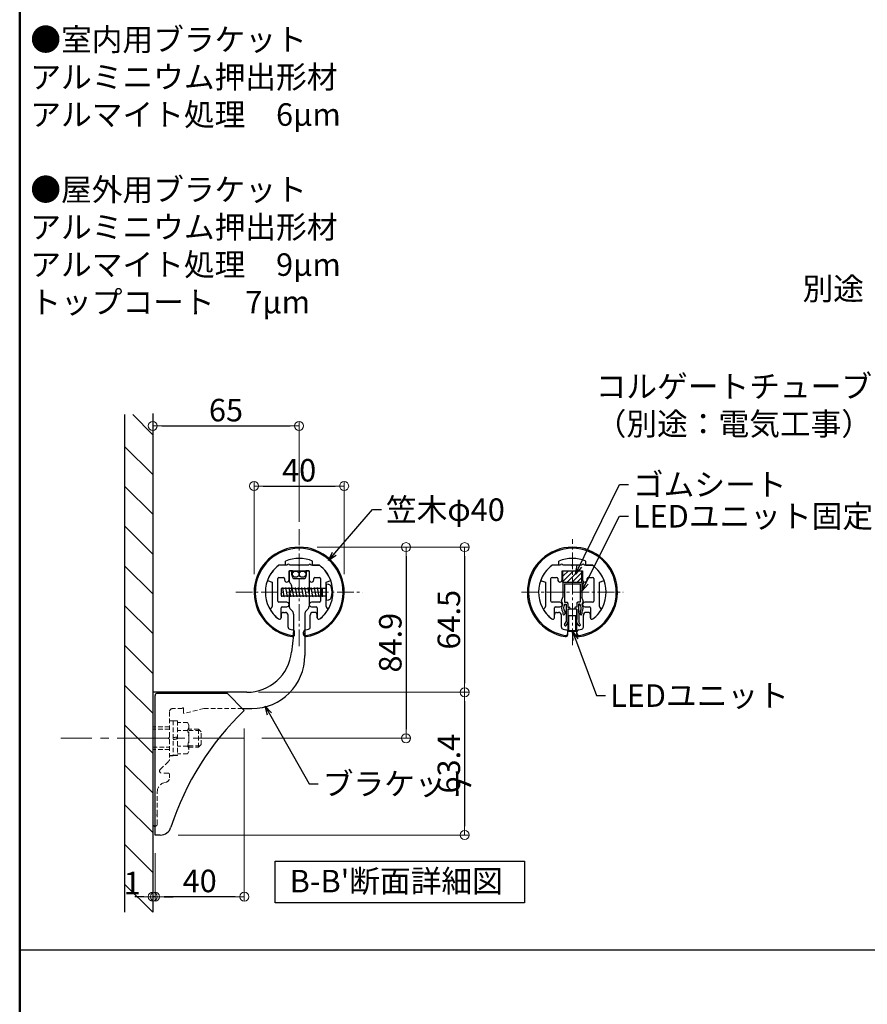
# Model space of a CAD drawing. Extents: x -160 to 1867, y 50 to 1435.
# Drawn here: x -160 to 217, y 487 to 925 of the extents above; entities that cross this region are included whole.
import ezdxf

# ---------------------------------------------------------------- set-up
doc = ezdxf.new("R2010")
doc.units = 0
doc.header["$LTSCALE"] = 10
doc.header["$MEASUREMENT"] = 0
for name, pattern in [('CENTER', [12, 5, -0.8, 0.4, -0.8, 5]), ('CENTER2', [1.125, 0.75, -0.125, 0.125, -0.125]), ('DASHED2', [0.375, 0.25, -0.125])]:
    doc.linetypes.add(name, pattern=pattern)
doc.layers.get('0').update_dxf_attribs({"linetype": 'CONTINUOUS'})
doc.layers.get('DEFPOINTS').update_dxf_attribs({"linetype": 'CONTINUOUS'})
for name, color, linetype in [('02壁', 9, 'CONTINUOUS'), ('08文字', 21, 'CONTINUOUS'), ('3', 2, 'CONTINUOUS'), ('7', 9, 'CONTINUOUS'), ('BLU', 5, 'CONTINUOUS'), ('BLU_M', 160, 'CONTINUOUS'), ('CYA_M', 4, 'CONTINUOUS'), ('CYA_SS', 135, 'CONTINUOUS'), ('moji', 70, 'CONTINUOUS'), ('YEL_M', 2, 'CONTINUOUS'), ('zumenwaku', 190, 'CONTINUOUS'), ('タッピンネジ', 2, 'CONTINUOUS'), ('バネ座金', 5, 'CONTINUOUS'), ('平座金', 5, 'CONTINUOUS'), ('笠木', 6, 'CONTINUOUS'), ('金台', 3, 'CONTINUOUS'), ('ﾌﾞﾗｹｯﾄ', 7, 'CONTINUOUS')]:
    doc.layers.add(name, color=color, linetype=linetype)
doc.layers.add('center', color=5, linetype='CENTER', lineweight=13)
doc.layers.add('sunpou', color=7, linetype='CONTINUOUS', lineweight=13)
doc.styles.add('KIN', font='romans.shx', dxfattribs={"width": 0.7, "bigfont": 'extfont.shx'})
doc.styles.add('MSP', font='txt')
doc.styles.get("Standard").update_dxf_attribs({"font": 'simplex.shx', "width": 0.7, "bigfont": 'bigfont.shx'})
doc.dimstyles.new('詳細寸法', dxfattribs={"dimscale": 4, "dimtxt": 2.5, "dimasz": 1, "dimexe": 0.5, "dimexo": 2, "dimgap": 0.5, "dimtad": 1, "dimdec": 1, "dimzin": 9, "dimdsep": 46, "dimtxsty": 'Standard', "dimblk1": 'ORIGIN', "dimblk2": 'ORIGIN', "dimsah": 1, "dimcen": 1, "dimclrd": 11, "dimclre": 11, "dimclrt": 2, "dimadec": 0, "dimazin": 0, "dimtfac": 1, "dimtdec": 1, "dimtmove": 2, "dimatfit": 3, "dimldrblk": 'OPEN30', "dimfxl": 0.5, "dimtolj": 1, "dimtzin": 9, "dimlwe": 9, "dimarcsym": 0})

# ---------------------------------------------------------------- blocks, each defined once
blk = doc.blocks.new('_Open30')
at = {"layer": 'sunpou', "color": 0, "linetype": 'Continuous', "lineweight": -2}
for p, q in [((-1, 0.27), (0, 0)), ((0, 0), (-1, -0.27)), ((0, 0), (-1, 0))]:
    blk.add_line(p, q, dxfattribs=at)
blk = doc.blocks.new('_ORIGIN')
at = {"color": 0, "linetype": 'ByBlock'}
blk.add_line((0, 0), (-1, 0), dxfattribs=at)
blk.add_circle((0, 0), 0.5, dxfattribs=at)
blk = doc.blocks.new('*D78')
at = {"layer": 'DEFPOINTS', "color": 0, "linetype": 'Continuous', "ltscale": 0.5, "transparency": 16777216}
for p in [(-35.58, 744.45), (-100.58, 700.88), (-35.58, 693.75)]:
    blk.add_point(p, dxfattribs=at)
at = {"layer": 'sunpou', "color": 11, "linetype": 'Continuous', "lineweight": 9, "ltscale": 0.5, "transparency": 16777216}
for p, q in [((-100.58, 708.88), (-100.58, 746.45)), ((-35.58, 701.75), (-35.58, 746.45))]:
    blk.add_line(p, q, dxfattribs=at)
at = {"layer": 'sunpou', "color": 11, "linetype": 'Continuous', "lineweight": -2, "ltscale": 0.5, "transparency": 16777216}
blk.add_line((-96.58, 744.45), (-39.58, 744.45), dxfattribs=at)
at = {"layer": 'sunpou', "color": 11, "linetype": 'Continuous', "lineweight": -2, "ltscale": 0.5, "transparency": 16777216, "xscale": 4, "yscale": 4, "zscale": 4, "rotation": 180}
blk.add_blockref('_ORIGIN', (-100.58, 744.45), dxfattribs=at)
at = {"layer": 'sunpou', "color": 11, "linetype": 'Continuous', "lineweight": -2, "ltscale": 0.5, "transparency": 16777216, "xscale": 4, "yscale": 4, "zscale": 4}
blk.add_blockref('_ORIGIN', (-35.58, 744.45), dxfattribs=at)
at = {"layer": 'sunpou', "color": 2, "linetype": 'Continuous', "ltscale": 0.5, "transparency": 16777216, "insert": (-68.08, 751.45), "char_height": 10, "attachment_point": 5}
blk.add_mtext('\\A1;65', dxfattribs=at)
blk = doc.blocks.new('*D79')
at = {"layer": 'DEFPOINTS', "color": 0, "linetype": 'Continuous', "ltscale": 0.5, "transparency": 16777216}
for p in [(-15.58, 717.73), (-55.58, 670.57), (-15.58, 670.57)]:
    blk.add_point(p, dxfattribs=at)
at = {"layer": 'sunpou', "color": 11, "linetype": 'Continuous', "lineweight": 9, "ltscale": 0.5, "transparency": 16777216}
for p, q in [((-55.58, 678.57), (-55.58, 719.73)), ((-15.58, 678.57), (-15.58, 719.73))]:
    blk.add_line(p, q, dxfattribs=at)
at = {"layer": 'sunpou', "color": 11, "linetype": 'Continuous', "lineweight": -2, "ltscale": 0.5, "transparency": 16777216}
blk.add_line((-51.58, 717.73), (-19.58, 717.73), dxfattribs=at)
at = {"layer": 'sunpou', "color": 11, "linetype": 'Continuous', "lineweight": -2, "ltscale": 0.5, "transparency": 16777216, "xscale": 4, "yscale": 4, "zscale": 4, "rotation": 180}
blk.add_blockref('_ORIGIN', (-55.58, 717.73), dxfattribs=at)
at = {"layer": 'sunpou', "color": 11, "linetype": 'Continuous', "lineweight": -2, "ltscale": 0.5, "transparency": 16777216, "xscale": 4, "yscale": 4, "zscale": 4}
blk.add_blockref('_ORIGIN', (-15.58, 717.73), dxfattribs=at)
at = {"layer": 'sunpou', "color": 2, "linetype": 'Continuous', "ltscale": 0.5, "transparency": 16777216, "insert": (-35.58, 724.73), "char_height": 10, "attachment_point": 5}
blk.add_mtext('\\A1;40', dxfattribs=at)
blk = doc.blocks.new('*D80')
at = {"layer": 'DEFPOINTS', "color": 0, "linetype": 'Continuous', "ltscale": 0.5, "transparency": 16777216}
for p in [(-35.53, 690.57), (-60.09, 605.67), (11.9, 605.67)]:
    blk.add_point(p, dxfattribs=at)
at = {"layer": 'sunpou', "color": 11, "linetype": 'Continuous', "lineweight": 9, "ltscale": 0.5, "transparency": 16777216}
for p, q in [((-27.53, 690.57), (13.9, 690.57)), ((-52.09, 605.67), (13.9, 605.67))]:
    blk.add_line(p, q, dxfattribs=at)
at = {"layer": 'sunpou', "color": 11, "linetype": 'Continuous', "lineweight": -2, "ltscale": 0.5, "transparency": 16777216}
blk.add_line((11.9, 686.57), (11.9, 609.67), dxfattribs=at)
at = {"layer": 'sunpou', "color": 11, "linetype": 'Continuous', "lineweight": -2, "ltscale": 0.5, "transparency": 16777216, "xscale": 4, "yscale": 4, "zscale": 4}
for p, rotation in [((11.9, 690.57), 90), ((11.9, 605.67), 270)]:
    blk.add_blockref('_ORIGIN', p, dxfattribs=dict(at, rotation=rotation))
at = {"layer": 'sunpou', "color": 2, "linetype": 'Continuous', "ltscale": 0.5, "transparency": 16777216, "insert": (4.9, 648.12), "char_height": 10, "attachment_point": 5, "rotation": 90}
blk.add_mtext('\\A1;84.9', dxfattribs=at)
blk = doc.blocks.new('*D81')
at = {"layer": 'DEFPOINTS', "color": 0, "linetype": 'Continuous', "ltscale": 0.5, "transparency": 16777216}
for p in [(-35.53, 690.57), (-61.58, 626.07), (37.91, 626.07)]:
    blk.add_point(p, dxfattribs=at)
at = {"layer": 'sunpou', "color": 11, "linetype": 'Continuous', "lineweight": 9, "ltscale": 0.5, "transparency": 16777216}
for p, q in [((-27.53, 690.57), (39.91, 690.57)), ((-53.58, 626.07), (39.91, 626.07))]:
    blk.add_line(p, q, dxfattribs=at)
at = {"layer": 'sunpou', "color": 11, "linetype": 'Continuous', "lineweight": -2, "ltscale": 0.5, "transparency": 16777216}
blk.add_line((37.91, 686.57), (37.91, 630.07), dxfattribs=at)
at = {"layer": 'sunpou', "color": 11, "linetype": 'Continuous', "lineweight": -2, "ltscale": 0.5, "transparency": 16777216, "xscale": 4, "yscale": 4, "zscale": 4}
for p, rotation in [((37.91, 690.57), 90), ((37.91, 626.07), 270)]:
    blk.add_blockref('_ORIGIN', p, dxfattribs=dict(at, rotation=rotation))
at = {"layer": 'sunpou', "color": 2, "linetype": 'Continuous', "ltscale": 0.5, "transparency": 16777216, "insert": (30.91, 658.32), "char_height": 10, "attachment_point": 5, "rotation": 90}
blk.add_mtext('\\A1;64.5', dxfattribs=at)
blk = doc.blocks.new('*D82')
at = {"layer": 'DEFPOINTS', "color": 0, "linetype": 'Continuous', "ltscale": 0.5, "transparency": 16777216}
for p in [(-61.58, 626.07), (-97.27, 562.67), (37.91, 562.67)]:
    blk.add_point(p, dxfattribs=at)
at = {"layer": 'sunpou', "color": 11, "linetype": 'Continuous', "lineweight": 9, "ltscale": 0.5, "transparency": 16777216}
for p, q in [((-53.58, 626.07), (39.91, 626.07)), ((-89.27, 562.67), (39.91, 562.67))]:
    blk.add_line(p, q, dxfattribs=at)
at = {"layer": 'sunpou', "color": 11, "linetype": 'Continuous', "lineweight": -2, "ltscale": 0.5, "transparency": 16777216}
blk.add_line((37.91, 622.07), (37.91, 566.67), dxfattribs=at)
at = {"layer": 'sunpou', "color": 11, "linetype": 'Continuous', "lineweight": -2, "ltscale": 0.5, "transparency": 16777216, "xscale": 4, "yscale": 4, "zscale": 4}
for p, rotation in [((37.91, 626.07), 90), ((37.91, 562.67), 270)]:
    blk.add_blockref('_ORIGIN', p, dxfattribs=dict(at, rotation=rotation))
at = {"layer": 'sunpou', "color": 2, "linetype": 'Continuous', "ltscale": 0.5, "transparency": 16777216, "insert": (30.91, 594.37), "char_height": 10, "attachment_point": 5, "rotation": 90}
blk.add_mtext('\\A1;63.4', dxfattribs=at)
blk = doc.blocks.new('*D83')
at = {"layer": 'DEFPOINTS', "color": 0, "linetype": 'Continuous', "ltscale": 0.5, "transparency": 16777216}
for p in [(-59.95, 618.04), (-99.58, 562.67), (-99.58, 535.27)]:
    blk.add_point(p, dxfattribs=at)
at = {"layer": 'sunpou', "color": 11, "linetype": 'Continuous', "lineweight": 9, "ltscale": 0.5, "transparency": 16777216}
for p, q in [((-59.95, 610.04), (-59.95, 533.27)), ((-99.58, 554.67), (-99.58, 533.27))]:
    blk.add_line(p, q, dxfattribs=at)
at = {"layer": 'sunpou', "color": 11, "linetype": 'Continuous', "lineweight": -2, "ltscale": 0.5, "transparency": 16777216}
blk.add_line((-63.95, 535.27), (-95.58, 535.27), dxfattribs=at)
at = {"layer": 'sunpou', "color": 11, "linetype": 'Continuous', "lineweight": -2, "ltscale": 0.5, "transparency": 16777216, "xscale": 4, "yscale": 4, "zscale": 4, "rotation": 180}
blk.add_blockref('_ORIGIN', (-99.58, 535.27), dxfattribs=at)
at = {"layer": 'sunpou', "color": 11, "linetype": 'Continuous', "lineweight": -2, "ltscale": 0.5, "transparency": 16777216, "xscale": 4, "yscale": 4, "zscale": 4}
blk.add_blockref('_ORIGIN', (-59.95, 535.27), dxfattribs=at)
at = {"layer": 'sunpou', "color": 2, "linetype": 'Continuous', "ltscale": 0.5, "transparency": 16777216, "insert": (-79.76, 542.27), "char_height": 10, "attachment_point": 5}
blk.add_mtext('\\A1;40', dxfattribs=at)
blk = doc.blocks.new('*D84')
at = {"layer": 'DEFPOINTS', "color": 0, "linetype": 'Continuous', "ltscale": 0.5, "transparency": 16777216}
for p in [(-99.58, 562.67), (-100.58, 553.12), (-100.58, 535.27)]:
    blk.add_point(p, dxfattribs=at)
at = {"layer": 'sunpou', "color": 11, "linetype": 'Continuous', "lineweight": 9, "ltscale": 0.5, "transparency": 16777216}
for p, q in [((-99.58, 554.67), (-99.58, 533.27)), ((-100.58, 545.12), (-100.58, 533.27))]:
    blk.add_line(p, q, dxfattribs=at)
at = {"layer": 'sunpou', "color": 11, "linetype": 'Continuous', "lineweight": -2, "ltscale": 0.5, "transparency": 16777216}
for p, q in [((-104.58, 535.27), (-108.58, 535.27)), ((-99.58, 535.27), (-100.58, 535.27)), ((-95.58, 535.27), (-91.58, 535.27))]:
    blk.add_line(p, q, dxfattribs=at)
at = {"layer": 'sunpou', "color": 11, "linetype": 'Continuous', "lineweight": -2, "ltscale": 0.5, "transparency": 16777216, "xscale": 4, "yscale": 4, "zscale": 4}
blk.add_blockref('_ORIGIN', (-100.58, 535.27), dxfattribs=at)
at = {"layer": 'sunpou', "color": 11, "linetype": 'Continuous', "lineweight": -2, "ltscale": 0.5, "transparency": 16777216, "xscale": 4, "yscale": 4, "zscale": 4, "rotation": 180}
blk.add_blockref('_ORIGIN', (-99.58, 535.27), dxfattribs=at)
at = {"layer": 'sunpou', "color": 2, "linetype": 'Continuous', "ltscale": 0.5, "transparency": 16777216, "insert": (-109.7, 541.34), "char_height": 10, "attachment_point": 5}
blk.add_mtext('\\A1;1', dxfattribs=at)

msp = doc.modelspace()

# ---------------------------------------------------------------- hatches: boundary and pattern name
at = {"layer": '7', "linetype": 'Continuous', "lineweight": 9, "ltscale": 0.5}
h = msp.add_hatch(dxfattribs=at)
h.set_pattern_fill('ANSI31', color=256, scale=100, angle=90, style=0)
h.set_pattern_definition([(135, (1401.227, 2509.068), (-8.838835, -8.838835), [])])
h.paths.add_polyline_path([(-100.58, 749.44), (-113.08, 749.44), (-113.08, 528.4), (-100.58, 528.4)])
at = {"layer": 'CYA_SS', "lineweight": 5}
h = msp.add_hatch(dxfattribs=at)
h.set_pattern_fill('ANSI31', color=256, scale=0.5, style=0)
h.set_pattern_definition([(45, (-2245.5126, 2555.5712), (-1.122532, 1.122532), [])])
h.paths.add_polyline_path([(90.03, 680.07), (85.78, 680.07), (85.78, 675.07), (90.03, 675.07)])
h.paths.add_polyline_path([(85.78, 680.07), (81.53, 680.07), (81.53, 675.07), (85.78, 675.07)])

# ---------------------------------------------------------------- linework, layer by layer
for p, q in [((-98.58, 625.67), (-67.58, 625.67)), ((-67.58, 625.67), (-59.95, 618.04)), ((-99.58, 562.67), (-99.58, 624.67)), ((-97.27, 562.67), (-99.58, 562.67))]:
    msp.add_line(p, q)
at = {"color": 1}
for centre in [(-37.08, 678.57), (-34.08, 678.57)]:
    msp.add_circle(centre, 1.4, dxfattribs=at)
for centre, radius, start, end in [((-98.58, 624.67), 1, 90, 180), ((26.42, 527.67), 125, 133.7034, 162.0798), ((-97.27, 567.67), 5, 270, 342.0798)]:
    msp.add_arc(centre, radius, start, end)
msp.add_point((-38.08, 652.07))
at = {"layer": '02壁'}
for p, q in [((-113.08, 749.44), (-113.08, 528.4)), ((-100.58, 749.97), (-100.58, 528.4))]:
    msp.add_line(p, q, dxfattribs=at)
at = {"layer": '3', "linetype": 'Continuous', "ltscale": 0.5}
msp.add_lwpolyline([(-46.27, 551.11), (64.55, 551.11), (64.55, 532.58), (-46.27, 532.58)], close=True, dxfattribs=at)
at = {"layer": 'BLU', "linetype": 'DASHED2', "lineweight": 9, "ltscale": 0.8}
for p, q in [((-93.18, 617.37), (-93.18, 606.23)), ((-87.48, 618.87), (-91.68, 618.87)), ((-86.88, 618.87), (-86.88, 616.93)), ((-77.88, 618.87), (-86.63, 616.73)), ((-60.78, 618.87), (-77.88, 618.87)), ((-93.18, 613.42), (-91.58, 613.42)), ((-91.58, 613.42), (-91.58, 597.92)), ((-91.58, 613.37), (-89.58, 613.37)), ((-89.58, 613.37), (-89.58, 597.97)), ((-85.16, 612.6), (-89.58, 612.6)), ((-85.16, 612.6), (-84.58, 611.59)), ((-93.18, 610.67), (-100.58, 610.67)), ((-93.18, 609.67), (-100.58, 609.67)), ((-85.16, 609.14), (-89.58, 609.14)), ((-84.58, 611.59), (-84.58, 599.75)), ((-80.28, 609.67), (-84.58, 609.67)), ((-84.58, 609.05), (-79.66, 609.05)), ((-80.28, 601.67), (-80.28, 609.67)), ((-79.08, 608.47), (-80.28, 609.67)), ((-79.08, 602.87), (-79.08, 608.47)), ((-93.58, 605.78), (-93.23, 606.13)), ((-93.58, 605.57), (-93.23, 605.22)), ((-93.18, 605.11), (-93.18, 596.17)), ((-100.58, 601.67), (-93.18, 601.67)), ((-93.18, 600.67), (-100.58, 600.67)), ((-85.16, 602.21), (-89.58, 602.21)), ((-84.58, 599.75), (-85.16, 598.74)), ((-84.58, 602.3), (-79.66, 602.3)), ((-84.58, 601.67), (-80.28, 601.67)), ((-80.28, 601.67), (-79.08, 602.87)), ((-97.27, 591.85), (-93.49, 595.45)), ((-85.16, 598.74), (-89.58, 598.74)), ((-93.68, 590.12), (-96.58, 590.12)), ((-93.18, 589.62), (-93.18, 588.06)), ((-98.58, 571.93), (-98.58, 582.01)), ((-94.66, 586.13), (-95.62, 585.87)), ((-98.78, 571.68), (-98.63, 571.83)), ((-98.78, 571.47), (-98.63, 571.32)), ((-98.58, 567.57), (-98.58, 571.21))]:
    msp.add_line(p, q, dxfattribs=at)
for centre, radius, start, end in [((-91.68, 617.37), 1.5, 90, 180), ((-87.18, 618.87), 0.3, 0, 180), ((-86.68, 616.93), 0.2, 180, 283.7363), ((-87.46, 610.87), 2.87, 322.9393, 0), ((-95.21, 605.67), 10.63, 340.9722, 19.0278), ((-93.47, 605.67), 0.15, 135, 225), ((-93.33, 606.23), 0.15, 315, 0), ((-93.33, 605.11), 0.15, 0, 45), ((-87.46, 600.48), 2.87, 0, 37.0607), ((-94.18, 596.17), 1, 313.6217, 0), ((-96.58, 591.12), 1, 133.6217, 270), ((-95.18, 588.06), 2, 285, 0), ((-93.68, 589.62), 0.5, 0, 90), ((-94.58, 582.01), 4, 105, 180), ((-98.67, 571.57), 0.15, 135, 225), ((-98.73, 571.93), 0.15, 315, 0), ((-98.73, 571.21), 0.15, 0, 45), ((-99.58, 567.57), 1, 270, 0)]:
    msp.add_arc(centre, radius, start, end, dxfattribs=at)
at = {"layer": 'BLU_M'}
for p, q in [((87.78, 663.02), (83.78, 663.02)), ((83.78, 663.02), (83.78, 653.22)), ((87.78, 653.22), (87.78, 663.02)), ((84.08, 660.02), (84.08, 653.52)), ((87.28, 660.02), (84.08, 660.02)), ((87.28, 653.52), (87.28, 660.02)), ((83.78, 653.22), (87.78, 653.22)), ((84.08, 653.52), (87.28, 653.52))]:
    msp.add_line(p, q, dxfattribs=at)
at = {"layer": 'center', "linetype": 'CENTER2'}
for p, q in [((-35.58, 646.51), (-35.58, 698.63)), ((85.78, 647), (85.78, 694.14)), ((-63.76, 670.57), (-7.4, 670.57)), ((63.19, 670.57), (108.38, 670.57))]:
    msp.add_line(p, q, dxfattribs=at)
at = {"layer": 'center', "linetype": 'CENTER2', "ltscale": 3}
msp.add_line((-60.09, 605.67), (-141.43, 605.67), dxfattribs=at)
at = {"layer": 'CYA_M'}
for p, q in [((81.53, 675.07), (81.53, 680.07)), ((90.03, 675.07), (90.03, 680.07)), ((81.53, 675.07), (90.03, 675.07))]:
    msp.add_line(p, q, dxfattribs=at)
at = {"layer": 'YEL_M', "linetype": 'ByBlock'}
for p, q in [((81.53, 675.07), (90.03, 675.07)), ((81.53, 675.07), (81.55, 668.36)), ((82.33, 674.27), (82.35, 666.07)), ((82.33, 674.27), (89.23, 674.27)), ((89.23, 674.27), (89.22, 666.07)), ((90.03, 675.07), (90.02, 668.36)), ((80.95, 666.7), (81.55, 668.36)), ((80.97, 666.45), (81.46, 665.59)), ((82.35, 666.07), (83.3, 666.08)), ((82.42, 665.27), (83, 665.27)), ((83, 665.27), (82.98, 657.37)), ((83.8, 665.57), (83.8, 663.86)), ((87.76, 665.57), (87.77, 663.86)), ((89.22, 666.07), (88.26, 666.08)), ((89.14, 665.27), (88.56, 665.27)), ((88.56, 665.27), (88.59, 657.37)), ((90.62, 666.7), (90.02, 668.36)), ((90.6, 666.45), (90.11, 665.59)), ((83.8, 663.06), (83.78, 658.36)), ((83.8, 663.86), (84.41, 663.85)), ((83.8, 663.06), (84.4, 663.05)), ((84.71, 663.54), (84.7, 663.34)), ((86.86, 663.54), (86.86, 663.34)), ((87.77, 663.86), (87.15, 663.85)), ((87.77, 663.06), (87.17, 663.05)), ((87.77, 663.06), (87.78, 658.36)), ((82.28, 656.16), (82.98, 657.37)), ((82.97, 655.76), (83.78, 657.16)), ((83.78, 657.16), (84.07, 657.96)), ((87.79, 657.16), (87.5, 657.96)), ((88.6, 655.76), (87.79, 657.16)), ((89.29, 656.16), (88.59, 657.37)), ((82.39, 655.75), (82.56, 655.65)), ((89.18, 655.75), (89.01, 655.65))]:
    msp.add_line(p, q, dxfattribs=at)
at = {"layer": 'YEL_M'}
for p, q in [((81.56, 661.73), (81.56, 660.87)), ((81.86, 660.57), (82.06, 660.57)), ((82.36, 661.99), (82.36, 660.87)), ((89.21, 661.99), (89.21, 660.87)), ((89.71, 660.57), (89.51, 660.57)), ((90.01, 661.73), (90.01, 660.87))]:
    msp.add_line(p, q, dxfattribs=at)
at = {"layer": 'YEL_M', "linetype": 'ByBlock'}
for centre, radius, start, end in [((81.23, 666.6), 0.3, 160.1036, 209.991), ((83.3, 665.58), 0.5, 359.8364, 90.1036), ((88.26, 665.58), 0.5, 89.8964, 180.1636), ((90.34, 666.6), 0.3, 330.009, 19.8964), ((84.4, 663.35), 0.3, 268.8364, 358.8364), ((84.41, 663.55), 0.3, 358.8364, 88.8364), ((87.16, 663.55), 0.3, 91.1636, 181.1636), ((87.16, 663.35), 0.3, 181.1636, 271.1636), ((83.78, 658.06), 0.3, 340.3871, 89.8561), ((87.78, 658.06), 0.3, 90.1439, 199.6129), ((82.54, 656.01), 0.3, 149.8364, 239.8364), ((82.71, 655.91), 0.3, 239.8364, 329.8364), ((88.86, 655.91), 0.3, 210.1636, 300.1636), ((89.03, 656.01), 0.3, 300.1636, 30.1636)]:
    msp.add_arc(centre, radius, start, end, dxfattribs=at)
at = {"layer": 'YEL_M'}
for centre, radius, start, end in [((84.41, 663.59), 3.4, 149.9717, 213.1124), ((81.2, 665.44), 0.3, 329.9717, 29.991), ((84.41, 663.59), 2.6, 139.7218, 218.0133), ((87.16, 663.59), 2.6, 321.9867, 40.2782), ((87.16, 663.59), 3.4, 326.8876, 30.0283), ((90.36, 665.44), 0.3, 150.009, 210.0283), ((81.86, 660.87), 0.3, 180.1036, 270.1036), ((82.06, 660.87), 0.3, 270.1036, 0.1036), ((89.51, 660.87), 0.3, 179.8964, 269.8964), ((89.71, 660.87), 0.3, 269.8964, 359.8964)]:
    msp.add_arc(centre, radius, start, end, dxfattribs=at)
at = {"layer": 'zumenwaku', "linetype": 'Continuous', "ltscale": 0.5}
msp.add_line((-159.7, 511.67), (1485.3, 511.67), dxfattribs=at)
at = {"layer": 'zumenwaku', "linetype": 'Continuous', "lineweight": 50}
msp.add_lwpolyline([(-159.7, 50), (1840.3, 50), (1840.3, 1435), (-159.7, 1435)], close=True, dxfattribs=at)
at = {"layer": 'タッピンネジ', "color": 4}
for p, q in [((-23.58, 674.07), (-23.58, 667.07)), ((-22.46, 673.97), (-23.58, 674.07)), ((-37.98, 672.22), (-43.58, 672.22)), ((-43.58, 672.22), (-43.58, 668.92)), ((-43.34, 668.57), (-43.58, 669.92)), ((-42.93, 672.22), (-42.87, 672.57)), ((-42.16, 668.57), (-42.87, 672.57)), ((-41.52, 672.22), (-41.46, 672.57)), ((-40.75, 668.57), (-41.46, 672.57)), ((-40.11, 672.22), (-40.05, 672.57)), ((-39.34, 668.57), (-40.05, 672.57)), ((-38.7, 672.22), (-38.64, 672.57)), ((-37.93, 668.57), (-38.64, 672.57)), ((-37.98, 672.22), (-29.18, 672.22)), ((-37.29, 672.22), (-37.23, 672.57)), ((-36.52, 668.57), (-37.23, 672.57)), ((-35.88, 672.22), (-35.82, 672.57)), ((-35.11, 668.57), (-35.82, 672.57)), ((-34.47, 672.22), (-34.41, 672.57)), ((-33.7, 668.57), (-34.41, 672.57)), ((-33.06, 672.22), (-33, 672.57)), ((-32.29, 668.57), (-33, 672.57)), ((-31.65, 672.22), (-31.59, 672.57)), ((-30.88, 668.57), (-31.59, 672.57)), ((-30.24, 672.22), (-30.18, 672.57)), ((-29.47, 668.57), (-30.18, 672.57)), ((-26.08, 672.22), (-29.18, 672.22)), ((-28.83, 672.22), (-28.77, 672.57)), ((-28.06, 668.57), (-28.77, 672.57)), ((-27.42, 672.22), (-27.36, 672.57)), ((-26.65, 668.57), (-27.36, 672.57)), ((-23.78, 672.22), (-26.07, 672.22)), ((-26.01, 672.22), (-25.95, 672.57)), ((-25.24, 668.57), (-25.95, 672.57)), ((-25.18, 668.92), (-25.18, 672.22)), ((-43.58, 668.92), (-37.98, 668.92)), ((-43.34, 668.57), (-43.28, 668.92)), ((-42.16, 668.57), (-42.1, 668.92)), ((-40.75, 668.57), (-40.69, 668.92)), ((-39.34, 668.57), (-39.28, 668.92)), ((-37.98, 668.92), (-29.18, 668.92)), ((-37.93, 668.57), (-37.87, 668.92)), ((-36.52, 668.57), (-36.46, 668.92)), ((-35.11, 668.57), (-35.05, 668.92)), ((-33.7, 668.57), (-33.64, 668.92)), ((-32.29, 668.57), (-32.23, 668.92)), ((-30.88, 668.57), (-30.82, 668.92)), ((-29.47, 668.57), (-29.41, 668.92)), ((-29.18, 668.92), (-26.08, 668.92)), ((-28.06, 668.57), (-28, 668.92)), ((-26.65, 668.57), (-26.59, 668.92)), ((-26.07, 668.92), (-23.78, 668.92)), ((-25.24, 668.57), (-25.18, 668.92)), ((-23.58, 667.07), (-22.46, 667.17))]:
    msp.add_line(p, q, dxfattribs=at)
for centre, radius, start, end in [((-22.58, 672.68), 1.3, 15.8809, 85), ((-23.78, 672.42), 0.2, 270, 0), ((-29.98, 670.57), 9, 344.1191, 15.8809), ((-23.78, 668.72), 0.2, 0, 90), ((-22.58, 668.47), 1.3, 275, 344.1191)]:
    msp.add_arc(centre, radius, start, end, dxfattribs=at)
at = {"layer": 'バネ座金'}
for p, q in [((-91.58, 606), (-89.58, 606.36)), ((-89.58, 605.34), (-91.58, 604.99)), ((-89.58, 597.97), (-91.58, 597.97))]:
    msp.add_line(p, q, dxfattribs=at)
at = {"layer": '平座金'}
msp.add_line((-91.58, 597.92), (-93.18, 597.92), dxfattribs=at)
at = {"layer": '笠木'}
for p, q in [((-41.58, 682.57), (-44.58, 682.57)), ((-41.58, 682.57), (-41.58, 684.32)), ((-29.58, 682.57), (-29.58, 684.32)), ((-29.58, 682.57), (-26.58, 682.57)), ((79.78, 682.57), (76.78, 682.57)), ((79.78, 682.57), (79.78, 684.32)), ((91.78, 682.57), (91.78, 684.32)), ((91.78, 682.57), (94.78, 682.57)), ((-43.58, 660.57), (-43.58, 659.22)), ((-43.58, 659.22), (-43.58, 660.57)), ((-42.58, 661.57), (-41.68, 661.57)), ((-28.58, 661.57), (-29.48, 661.57)), ((-27.58, 660.57), (-27.58, 659.22)), ((-27.58, 659.22), (-27.58, 660.57)), ((78.78, 661.57), (79.68, 661.57)), ((92.78, 661.57), (91.88, 661.57)), ((93.78, 659.22), (93.78, 660.57)), ((-40.48, 655.05), (-40.48, 660.37)), ((-30.68, 655.05), (-30.68, 660.37)), ((80.88, 655.05), (80.88, 660.37)), ((90.68, 655.05), (90.68, 660.37)), ((-37.58, 651.81), (-37.58, 652.82)), ((-33.58, 651.81), (-33.58, 652.82)), ((83.78, 651.81), (83.78, 652.82)), ((87.78, 651.81), (87.78, 652.82))]:
    msp.add_line(p, q, dxfattribs=at)
for centre, radius, start, end in [((-35.58, 670.57), 20, 279.0847, 260.9153), ((-35.58, 670.57), 19.5, 279.3324, 260.6676), ((85.78, 670.57), 20, 279.0847, 260.9153), ((85.78, 670.57), 19.5, 279.3324, 260.6676), ((-35.58, 670.57), 15, 126.8699, 232.5267), ((-35.58, 670.57), 15, 66.4218, 113.5782), ((-35.58, 670.57), 15, 307.4733, 53.1301), ((85.78, 670.57), 15, 126.8699, 232.5267), ((85.78, 670.57), 15, 66.4218, 113.5782), ((85.78, 670.57), 15, 307.4733, 53.1301), ((-42.58, 660.57), 1, 90, 180), ((-41.68, 660.37), 1.2, 0, 90), ((-29.48, 660.37), 1.2, 90, 180), ((-28.58, 660.57), 1, 0, 90), ((78.78, 660.57), 1, 90, 180), ((79.68, 660.37), 1.2, 0, 90), ((91.88, 660.37), 1.2, 90, 180), ((92.78, 660.57), 1, 0, 90), ((-44.28, 659.22), 0.7, 232.5267, 0), ((-26.88, 659.22), 0.7, 180, 307.4733), ((77.08, 659.22), 0.7, 232.5267, 0), ((94.48, 659.22), 0.7, 180, 307.4733), ((-39.48, 655.05), 1, 180, 255.892), ((-35.58, 670.57), 17, 255.892, 260.4059), ((-38.58, 652.32), 1, 260.6676, 0), ((-38.58, 652.82), 1, 0, 80.4059), ((-32.58, 652.82), 1, 99.5941, 180), ((-32.58, 652.32), 1, 180, 279.3324), ((-35.58, 670.57), 17, 279.5941, 284.108), ((-31.68, 655.05), 1, 284.108, 0), ((81.88, 655.05), 1, 180, 255.892), ((85.78, 670.57), 17, 255.892, 260.4059), ((82.78, 652.32), 1, 260.6676, 0), ((82.78, 652.82), 1, 0, 80.4059), ((88.78, 652.82), 1, 99.5941, 180), ((88.78, 652.32), 1, 180, 279.3324), ((85.78, 670.57), 17, 279.5941, 284.108), ((89.68, 655.05), 1, 284.108, 0), ((-38.58, 651.81), 1, 260.9153, 0), ((-32.58, 651.81), 1, 180, 279.0847), ((82.78, 651.81), 1, 260.9153, 0), ((88.78, 651.81), 1, 180, 279.0847)]:
    msp.add_arc(centre, radius, start, end, dxfattribs=at)
at = {"layer": '金台'}
for p, q in [((-40.83, 682.57), (-44.58, 682.57)), ((-35.75, 682.57), (-39.83, 682.57)), ((-31.33, 682.57), (-35.41, 682.57)), ((-26.58, 682.57), (-30.33, 682.57)), ((80.53, 682.57), (76.78, 682.57)), ((85.61, 682.57), (81.53, 682.57)), ((90.03, 682.57), (85.96, 682.57)), ((94.78, 682.57), (91.03, 682.57)), ((-40.08, 680.07), (-35.58, 680.07)), ((-40.08, 676.07), (-40.08, 680.07)), ((-35.58, 680.07), (-31.08, 680.07)), ((-31.08, 680.07), (-31.08, 676.07)), ((81.28, 676.07), (81.28, 680.07)), ((81.28, 680.07), (85.78, 680.07)), ((85.78, 680.07), (90.28, 680.07)), ((90.28, 680.07), (90.28, 676.07)), ((-49.68, 675.7), (-47.58, 674.94)), ((-47.58, 674.94), (-47.58, 670.75)), ((-45.08, 666.57), (-45.08, 676.57)), ((-44.58, 677.07), (-42.58, 677.07)), ((-42.08, 676.57), (-42.08, 676.07)), ((-29.08, 676.07), (-29.08, 676.57)), ((-28.58, 677.07), (-26.58, 677.07)), ((-26.08, 676.57), (-26.08, 666.57)), ((-23.58, 674.94), (-21.49, 675.7)), ((-23.58, 670.75), (-23.58, 674.94)), ((71.69, 675.7), (73.78, 674.94)), ((73.78, 674.94), (73.78, 670.75)), ((76.28, 666.57), (76.28, 676.57)), ((76.78, 677.07), (78.78, 677.07)), ((79.28, 676.57), (79.28, 676.07)), ((92.28, 676.07), (92.28, 676.57)), ((92.78, 677.07), (94.78, 677.07)), ((95.28, 676.57), (95.28, 666.57)), ((97.78, 674.94), (99.88, 675.7)), ((97.78, 670.75), (97.78, 674.94)), ((-47.58, 670.4), (-47.58, 664.24)), ((-23.58, 664.24), (-23.58, 670.4)), ((73.78, 670.4), (73.78, 664.24)), ((97.78, 664.24), (97.78, 670.4)), ((-41.08, 666.07), (-44.58, 666.07)), ((-26.58, 666.07), (-30.08, 666.07)), ((80.28, 666.07), (76.78, 666.07)), ((94.78, 666.07), (91.28, 666.07)), ((-48.08, 663.38), (-48.14, 663.34)), ((-43.58, 659.22), (-43.58, 663.57)), ((-43.08, 664.07), (-41.08, 664.07)), ((-30.08, 664.07), (-28.08, 664.07)), ((-27.58, 663.57), (-27.58, 659.22)), ((-23.02, 663.34), (-23.08, 663.38)), ((73.28, 663.38), (73.22, 663.34)), ((77.78, 659.22), (77.78, 663.57)), ((77.78, 659.22), (77.78, 660.57)), ((78.28, 664.07), (80.28, 664.07)), ((91.28, 664.07), (93.28, 664.07)), ((93.78, 663.57), (93.78, 659.22)), ((98.34, 663.34), (98.28, 663.38))]:
    msp.add_line(p, q, dxfattribs=at)
for centre, radius, start, end in [((-35.58, 670.57), 15, 126.8699, 160), ((-40.33, 682.57), 0.5, 0, 180), ((-35.58, 682.47), 0.2, 150, 270), ((-35.58, 682.47), 0.2, 270, 30), ((-30.83, 682.57), 0.5, 0, 180), ((-35.58, 670.57), 15, 20, 53.1301), ((85.78, 670.57), 15, 126.8699, 160), ((81.03, 682.57), 0.5, 0, 180), ((85.78, 682.47), 0.2, 150, 270), ((85.78, 682.47), 0.2, 270, 30), ((90.53, 682.57), 0.5, 0, 180), ((85.78, 670.57), 15, 20, 53.1301), ((-44.58, 676.57), 0.5, 90, 180), ((-42.58, 676.57), 0.5, 0, 90), ((-41.08, 676.07), 1, 180, 270), ((-41.08, 676.07), 1, 270, 0), ((-30.08, 676.07), 1, 180, 270), ((-30.08, 676.07), 1, 270, 0), ((-28.58, 676.57), 0.5, 90, 180), ((-26.58, 676.57), 0.5, 0, 90), ((76.78, 676.57), 0.5, 90, 180), ((78.78, 676.57), 0.5, 0, 90), ((80.28, 676.07), 1, 180, 270), ((80.28, 676.07), 1, 270, 0), ((91.28, 676.07), 1, 180, 270), ((91.28, 676.07), 1, 270, 0), ((92.78, 676.57), 0.5, 90, 180), ((94.78, 676.57), 0.5, 0, 90), ((-47.48, 670.57), 0.2, 360, 120), ((-47.48, 670.57), 0.2, 240, 0), ((-23.68, 670.57), 0.2, 60, 180), ((-23.68, 670.57), 0.2, 180, 300), ((73.88, 670.57), 0.2, 360, 120), ((73.88, 670.57), 0.2, 240, 0), ((97.68, 670.57), 0.2, 60, 180), ((97.68, 670.57), 0.2, 180, 300), ((-44.58, 666.57), 0.5, 180, 270), ((-41.08, 665.07), 1, 270, 90), ((-30.08, 665.07), 1, 90, 270), ((-26.58, 666.57), 0.5, 270, 0), ((76.78, 666.57), 0.5, 180, 270), ((80.28, 665.07), 1, 270, 90), ((91.28, 665.07), 1, 90, 270), ((94.78, 666.57), 0.5, 270, 0), ((-47.89, 662.91), 0.5, 119.9264, 211.9025), ((-35.58, 670.57), 15, 211.9025, 232.5267), ((-48.58, 664.24), 1, 299.9264, 360), ((-43.08, 663.57), 0.5, 90, 180), ((-28.08, 663.57), 0.5, 0, 90), ((-35.58, 670.57), 15, 307.4733, 328.0975), ((-22.58, 664.24), 1, 180, 240.0736), ((-23.27, 662.91), 0.5, 328.0975, 60.0736), ((73.47, 662.91), 0.5, 119.9264, 211.9025), ((85.78, 670.57), 15, 211.9025, 232.5267), ((72.78, 664.24), 1, 299.9264, 360), ((78.28, 663.57), 0.5, 90, 180), ((93.28, 663.57), 0.5, 0, 90), ((85.78, 670.57), 15, 307.4733, 328.0975), ((98.78, 664.24), 1, 180, 240.0736), ((98.09, 662.91), 0.5, 328.0975, 60.0736), ((-44.28, 659.22), 0.7, 232.5267, 0), ((-26.88, 659.22), 0.7, 180, 307.4733), ((77.08, 659.22), 0.7, 232.5267, 0), ((94.48, 659.22), 0.7, 180, 307.4733)]:
    msp.add_arc(centre, radius, start, end, dxfattribs=at)
at = {"layer": 'ﾌﾞﾗｹｯﾄ', "color": 4}
for p, q in [((-39.98, 679.77), (-39.98, 675.43)), ((-38.48, 680.07), (-39.68, 680.07)), ((-31.48, 680.07), (-32.68, 680.07)), ((-31.48, 680.07), (-32.33, 680.07)), ((-31.18, 679.77), (-31.18, 664.4)), ((-36.98, 676.57), (-34.18, 676.57)), ((-36.98, 676.57), (-34.18, 676.57)), ((-39.98, 669.72), (-39.98, 664.4)), ((-39.4, 662.99), (-38.67, 662.26)), ((-38.08, 660.84), (-38.08, 652.6)), ((-33.08, 660.84), (-33.08, 642.37)), ((-32.5, 662.26), (-31.77, 662.99)), ((-38.14, 651.55), (-38.93, 643.98)), ((-58.82, 626.07), (-100.58, 626.07)), ((-100.58, 626.07), (-100.58, 567.57)), ((-60.78, 618.87), (-56.58, 618.87))]:
    msp.add_line(p, q, dxfattribs=at)
at = {"layer": 'ﾌﾞﾗｹｯﾄ', "color": 4, "linetype": 'Continuous', "ltscale": 0.5}
for p, q in [((-38.83, 678.07), (-38.83, 680.07)), ((-32.33, 678.07), (-32.33, 680.07)), ((-37.33, 676.57), (-33.83, 676.57))]:
    msp.add_line(p, q, dxfattribs=at)
at = {"layer": 'ﾌﾞﾗｹｯﾄ', "color": 4}
for centre, radius, start, end in [((-39.68, 679.77), 0.3, 90, 180), ((-31.48, 679.77), 0.3, 0, 90), ((-38.98, 675.43), 1, 180, 225.573), ((-41.78, 672.57), 3, 314.427, 45.573), ((-38.98, 669.72), 1, 134.427, 180), ((-37.98, 664.4), 2, 180, 225), ((-40.08, 660.84), 2, 0, 45), ((-31.08, 660.84), 2, 135, 180), ((-33.18, 664.4), 2, 315, 360), ((-48.08, 652.6), 10, 354, 0), ((-58.82, 646.07), 20, 270, 354), ((-56.58, 642.37), 23.5, 270, 0), ((-99.58, 567.57), 1, 180, 270)]:
    msp.add_arc(centre, radius, start, end, dxfattribs=at)
at = {"layer": 'ﾌﾞﾗｹｯﾄ', "color": 4, "linetype": 'Continuous', "ltscale": 0.5}
for centre, start, end in [((-37.33, 678.07), 180, 270), ((-33.83, 678.07), 270, 0)]:
    msp.add_arc(centre, 1.5, start, end, dxfattribs=at)

# ---------------------------------------------------------------- texts
at = {"color": 2, "insert": (283.49, 810.42), "char_height": 10, "width": 71.8049, "attachment_point": 3, "style": 'KIN'}
msp.add_mtext('別途：電気工事', dxfattribs=at)
at = {"layer": '08文字', "color": 2, "linetype": 'Continuous', "ltscale": 0.5, "char_height": 10}
for s, insert, attachment_point in [('コルゲートチューブ\\P（別途：電気工事）', (218.89, 767.01), 3), ('ゴムシート', (112.66, 723.4), 1), ('笠木φ40', (2.98, 712.23), 1), ('LEDユニット固定パーツ', (112.66, 709.3), 1), ('LEDユニット', (102.53, 629.62), 1), ('ブラケット', (-25.11, 590.42), 1)]:
    msp.add_mtext(s, dxfattribs=dict(at, insert=insert, attachment_point=attachment_point))
at = {"layer": 'moji', "linetype": 'Continuous', "style": 'MSP'}
msp.add_text("B-B'断面詳細図", height=10, dxfattribs=at).set_placement((-39.78, 537.19))
at = {"layer": 'moji', "linetype": 'Continuous', "insert": (-154.98, 921.11), "char_height": 10, "width": 197.7138, "attachment_point": 1, "style": 'MSP'}
msp.add_mtext('●室内用ブラケット\\P\u3000\u3000アルミニウム押出形材\\P\u3000\u3000アルマイト処理\u30006µm\\P\\P●屋外用ブラケット\\P\u3000\u3000アルミニウム押出形材\\P\u3000\u3000アルマイト処理\u30009µm\\P\u3000\u3000トップコート\u30007µm', dxfattribs=at)

# ---------------------------------------------------------------- dimensions: what is measured, and where the dimension line sits
at = {"layer": 'sunpou', "linetype": 'Continuous', "ltscale": 0.5}
for base, p1, p2, picture, middle in [((-35.58, 744.45), (-100.58, 700.88), (-35.58, 693.75), '*D78', (-68.08, 751.45)), ((-15.58, 717.73), (-55.58, 670.57), (-15.58, 670.57), '*D79', (-35.58, 724.73))]:
    dim = msp.add_linear_dim(base=base, p1=p1, p2=p2, dimstyle='詳細寸法', dxfattribs=at)
    dim.commit()
    dim.dimension.update_dxf_attribs({"geometry": picture, "text_midpoint": middle})
for base, p1, p2, picture, middle in [((37.91, 626.07), (-35.53, 690.57), (-61.58, 626.07), '*D81', (30.91, 658.32)), ((11.9, 605.67), (-35.53, 690.57), (-60.09, 605.67), '*D80', (4.9, 648.12)), ((37.91, 562.67), (-61.58, 626.07), (-97.27, 562.67), '*D82', (30.91, 594.37))]:
    dim = msp.add_linear_dim(base=base, p1=p1, p2=p2, angle=90, dimstyle='詳細寸法', dxfattribs=at)
    dim.commit()
    dim.dimension.update_dxf_attribs({"geometry": picture, "text_midpoint": middle})
dim = msp.add_linear_dim(base=(-99.58, 535.27), p1=(-59.95, 618.04), p2=(-99.58, 562.67), dimstyle='詳細寸法', override={"dimdec": 0}, dxfattribs=at)
dim.commit()
dim.dimension.update_dxf_attribs({"geometry": '*D83', "text_midpoint": (-79.76, 542.27)})
dim = msp.add_linear_dim(base=(-100.58, 535.27), p1=(-99.58, 562.67), p2=(-100.58, 553.12), dimstyle='詳細寸法', dxfattribs=at)
dim.commit()
dim.dimension.update_dxf_attribs({"geometry": '*D84', "text_midpoint": (-109.7, 541.34), "dimtype": 160})

# ---------------------------------------------------------------- leaders
at = {"layer": '08文字', "linetype": 'Continuous', "ltscale": 0.5, "annotation_type": 0, "has_hookline": 1}
for points, hookline_direction, text_width in [([(252.99, 726.67), (224.89, 762.01), (220.89, 762.01)], 1, 72.8), ([(87.18, 678.54), (106.66, 718.4), (110.66, 718.4)], 0, 37.8), ([(-22.54, 684.59), (-3.02, 707.23), (0.98, 707.23)], 0, 36.53), ([(90.03, 671.08), (106.66, 704.3), (110.66, 704.3)], 0, 91.8), ([(85.78, 653.22), (96.53, 624.62), (100.53, 624.62)], 0, 49.33), ([(-50.73, 619.93), (-31.11, 585.42), (-27.11, 585.42)], 0, 38.27)]:
    msp.add_leader(points, dimstyle='詳細寸法', override={"dimgap": 0.5, "dimtad": 0}, dxfattribs=dict(at, hookline_direction=hookline_direction, text_width=text_width))

doc.saveas('drawing.dxf')
